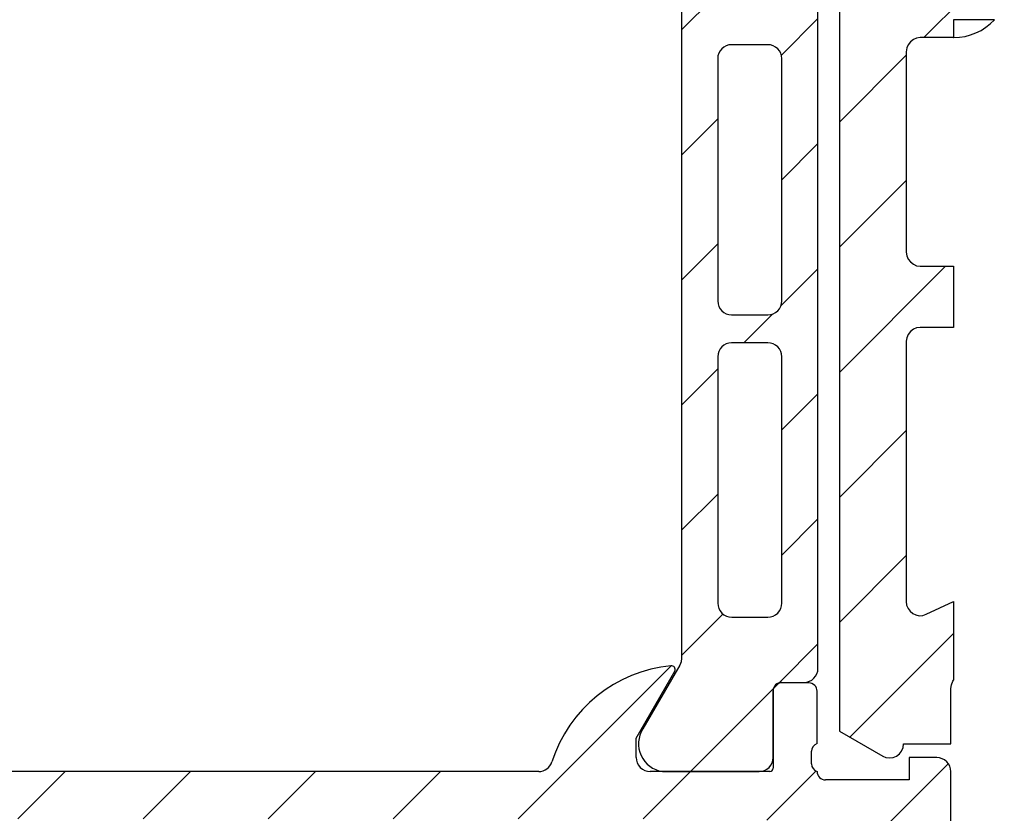
# Model space of a CAD drawing. Units: inches. Extents: x 123850 to 127503, y 194489 to 197300.
# Drawn here: x 126214 to 126250, y 195678 to 195706 of the extents above; entities that cross this region are included whole.
import ezdxf

# ---------------------------------------------------------------- set-up
doc = ezdxf.new("R2010")
doc.units = ezdxf.units.IN
doc.header["$MEASUREMENT"] = 0
pattern_1 = [(45, (125874.1119510109, 193680.5373131626), (-2.245064030267288, 2.245064030267288), [])]

msp = doc.modelspace()

# ---------------------------------------------------------------- hatches: boundary and pattern name
at = {"linetype": 'Continuous', "lineweight": 18}
h = msp.add_hatch(dxfattribs=at)
h.set_pattern_fill('ANSI31', style=0)
h.set_pattern_definition(pattern_1)
edge = h.paths.add_edge_path(flags=0)
edge.add_line((126244.0585233578, 195723.4242076778), (126244.1749333577, 195723.4771236778))
edge.add_line((126244.1749333577, 195723.4771236778), (126244.2913433577, 195723.5092236778))
edge.add_line((126244.2913433578, 195723.5092236778), (126244.4183643578, 195723.4986386778))
edge.add_line((126244.4183643578, 195723.4986386778), (126244.5347733578, 195723.4665386778))
edge.add_line((126244.5347733578, 195723.4665386778), (126254.4301903578, 195719.1379486778))
edge.add_line((126254.4301903578, 195719.1379486778), (126262.4844623578, 195716.2490556778))
edge.add_line((126262.4844623578, 195716.2490556778), (126265.7222493578, 195715.1487436778))
edge.add_line((126265.7222493578, 195715.1487436778), (126265.9025133578, 195715.0743116778))
edge.add_line((126265.9025133578, 195715.0743116778), (126266.0609193578, 195714.9684696778))
edge.add_line((126266.0609193578, 195714.9684696778), (126266.2090753578, 195714.8418286778))
edge.add_line((126266.2090753578, 195714.8418286778), (126266.3255023578, 195714.6933016778))
edge.add_line((126266.3255023578, 195714.6933016778), (126266.4207423578, 195714.5239756778))
edge.add_line((126266.4207423578, 195714.5239756778), (126266.4842353578, 195714.3440546778))
edge.add_line((126266.4842353578, 195714.3440546778), (126266.5265753577, 195714.1535586778))
edge.add_line((126266.5265753577, 195714.1535586778), (126266.5159993577, 195713.0952256778))
edge.add_line((126266.5159993577, 195713.0952256778), (126266.4842353577, 195712.9364756778))
edge.add_line((126266.4842353578, 195712.9364756778), (126266.4207423578, 195712.7886636778))
edge.add_line((126266.4207423578, 195712.7886636778), (126266.3149083578, 195712.6616596778))
edge.add_line((126266.3149083577, 195712.6616596778), (126266.1984993577, 195712.5452416778))
edge.add_line((126266.1984993578, 195712.5452416778), (126266.0503253578, 195712.4708106778))
edge.add_line((126266.0503253578, 195712.4708106778), (126265.8915753578, 195712.4182466778))
edge.add_line((126265.8915753578, 195712.4182466778), (126263.6376903577, 195711.7828846778))
edge.add_arc((126262.7128145731, 195714.6383424122), 3.001505303964959, 214.5415969845492, 287.94701223020235, ccw=False)
edge.add_line((126260.2404303577, 195712.9364756778), (126260.1981073577, 195713.0423086778))
edge.add_line((126260.1981073577, 195713.0423086778), (126260.1981073577, 195713.1693116778))
edge.add_line((126260.1981073577, 195713.1693116778), (126260.2510243577, 195713.2754986778))
edge.add_line((126260.2510243577, 195713.2754986778), (126260.3356873577, 195713.3598086778))
edge.add_line((126260.3356873578, 195713.3598086778), (126260.4520973577, 195713.4021316778))
edge.add_line((126260.4520973577, 195713.4021316778), (126263.2990033577, 195713.8046646778))
edge.add_line((126263.2990033578, 195713.8046646778), (126265.1824883578, 195713.5079736778))
edge.add_line((126265.1824883578, 195713.5079736778), (126265.4153253578, 195713.4977506778))
edge.add_line((126265.4153253578, 195713.4977506778), (126265.5317523578, 195713.5714756778))
edge.add_line((126265.5317523578, 195713.5714756778), (126265.6167603577, 195713.6667146778))
edge.add_line((126265.6167603577, 195713.6667146778), (126265.6693323577, 195713.7834946778))
edge.add_line((126265.6693323578, 195713.7834946778), (126265.6904853578, 195713.9207216778))
edge.add_line((126265.6904853577, 195713.9207216778), (126265.6591003577, 195714.0480786778))
edge.add_line((126265.6591003578, 195714.0480786778), (126265.5956073578, 195714.1641346778))
edge.add_line((126265.5956073577, 195714.1641346778), (126265.5000063577, 195714.2593916778))
edge.add_line((126265.5000063578, 195714.2593916778), (126265.3733473578, 195714.3126616778))
edge.add_line((126265.3733473578, 195714.3126616778), (126260.2404303577, 195714.5984146778))
edge.add_line((126260.2404303577, 195714.5984146778), (126260.1134443578, 195714.5874766778))
edge.add_line((126260.1134443578, 195714.5874766778), (126259.9864403578, 195714.5451456778))
edge.add_line((126259.9864403578, 195714.5451456778), (126259.8805903578, 195714.4710586778))
edge.add_line((126259.8805903578, 195714.4710586778), (126259.7963053578, 195714.3761636778))
edge.add_line((126259.7963053577, 195714.3761636778), (126259.7430273577, 195714.2491596778))
edge.add_line((126259.7430273578, 195714.2491596778), (126259.7218573578, 195714.1218036778))
edge.add_line((126259.7218573577, 195714.1218036778), (126259.572904416, 195710.8084056778))
edge.add_line((126259.572904416, 195710.8084056778), (126257.0600987377, 195710.8084056778))
edge.add_line((126257.0600987377, 195710.8084056778), (126257.0866003577, 195711.4336386778))
edge.add_line((126257.0866003578, 195711.4336386778), (126257.0760243578, 195711.5712266778))
edge.add_line((126257.0760243578, 195711.5712266778), (126257.0336833578, 195711.6982216778))
edge.add_line((126257.0336833578, 195711.6982216778), (126256.9493823578, 195711.8040546778))
edge.add_line((126256.9493823578, 195711.8040546778), (126256.8431873578, 195711.8890796778))
edge.add_line((126256.8431873578, 195711.8890796778), (126256.7267603578, 195711.9416436778))
edge.add_line((126256.7267603578, 195711.9416436778), (126256.5891973578, 195711.9628046778))
edge.add_line((126256.5891973577, 195711.9628046778), (126250.4402873577, 195711.9628046778))
edge.add_line((126250.4402873577, 195711.9628046778), (126250.3026903578, 195711.9416436778))
edge.add_line((126250.3026903578, 195711.9416436778), (126250.1862633578, 195711.8890796778))
edge.add_line((126250.1862633578, 195711.8890796778), (126250.0804473578, 195711.8146316778))
edge.add_line((126250.0804473578, 195711.8146316778), (126250.0067223578, 195711.7091596778))
edge.add_line((126250.0067223578, 195711.7091596778), (126249.9534443578, 195711.5923966778))
edge.add_line((126249.9534443578, 195711.5923966778), (126249.9322733578, 195711.4657466778))
edge.add_line((126249.9322733578, 195711.4657466778), (126249.9322733578, 195707.6659786778))
edge.add_arc((126247.9390927148, 195707.6592635584), 1.99319195466411, 317.3330240076038, 360.1930314484091, ccw=False)
edge.add_line((126249.404697421, 195706.3084056778), (126247.9362633578, 195706.3084056778))
edge.add_line((126247.9362633578, 195706.3084056778), (126247.9362633578, 195705.6660746778))
edge.add_line((126247.9362633578, 195705.6660746778), (126246.7361203578, 195705.6660746778))
edge.add_line((126246.7361203578, 195705.6660746778), (126246.6094623578, 195705.6449136778))
edge.add_line((126246.6094623578, 195705.6449136778), (126246.4926903578, 195705.5916436778))
edge.add_line((126246.4926903578, 195705.5916436778), (126246.3868393578, 195705.5179096778))
edge.add_line((126246.3868393578, 195705.5179096778), (126246.3025553577, 195705.4117236778))
edge.add_line((126246.3025553577, 195705.4117236778), (126246.2598533577, 195705.2956666778))
edge.add_line((126246.2598533577, 195705.2956666778), (126246.2386833577, 195705.1580786778))
edge.add_line((126246.2386833577, 195705.1580786778), (126246.2386833577, 195697.9610586778))
edge.add_line((126246.2386833577, 195697.9610586778), (126246.2598533577, 195697.8340636778))
edge.add_line((126246.2598533577, 195697.8340636778), (126246.3025553577, 195697.7176366778))
edge.add_line((126246.3025553577, 195697.7176366778), (126246.3868393578, 195697.6118116778))
edge.add_line((126246.3868393578, 195697.6118116778), (126246.4926903578, 195697.5271316778))
edge.add_line((126246.4926903578, 195697.5271316778), (126246.6094623578, 195697.4742236778))
edge.add_line((126246.6094623578, 195697.4742236778), (126246.7361203578, 195697.4639916778))
edge.add_line((126246.7361203578, 195697.4639916778), (126247.9362633578, 195697.4639916778))
edge.add_line((126247.9362633578, 195697.4639916778), (126247.9362633578, 195695.2626616778))
edge.add_line((126247.9362633578, 195695.2626616778), (126246.7361203578, 195695.2626616778))
edge.add_line((126246.7361203578, 195695.2626616778), (126246.6094623578, 195695.2414996778))
edge.add_line((126246.6094623578, 195695.2414996778), (126246.4926903578, 195695.1991596778))
edge.add_line((126246.4926903578, 195695.1991596778), (126246.3868393578, 195695.1141346778))
edge.add_line((126246.3868393578, 195695.1141346778), (126246.3025553577, 195695.0083096778))
edge.add_line((126246.3025553577, 195695.0083096778), (126246.2598533577, 195694.8918916778))
edge.add_line((126246.2598533577, 195694.8918916778), (126246.2386833577, 195694.7648886778))
edge.add_line((126246.2386833577, 195694.7648886778), (126246.2386833577, 195685.4198076778))
edge.add_line((126246.2386833577, 195685.4198076778), (126246.2492773577, 195685.2931576778))
edge.add_line((126246.2492773577, 195685.2931576778), (126246.3025553577, 195685.1763946778))
edge.add_line((126246.3025553577, 195685.1763946778), (126246.3762803577, 195685.0709056778))
edge.add_line((126246.3762803577, 195685.0709056778), (126246.4715373577, 195684.9964746778))
edge.add_line((126246.4715373577, 195684.9964746778), (126246.5773533577, 195684.9439116778))
edge.add_line((126246.5773533577, 195684.9439116778), (126246.7043573578, 195684.9118116778))
edge.add_line((126246.7043573578, 195684.9118116778), (126246.8317223577, 195684.9227496778))
edge.add_line((126246.8317223577, 195684.9227496778), (126246.9477703577, 195684.9650816778))
edge.add_line((126246.9477703577, 195684.9650816778), (126247.9362633578, 195685.4258109131))
edge.add_line((126247.9362633578, 195685.4258109131), (126247.9362633578, 195682.5933037884))
edge.add_line((126247.9362633578, 195682.5933037884), (126247.9112083577, 195682.5626616778))
edge.add_line((126247.9112083577, 195682.5626616778), (126247.8579473578, 195682.4353046778))
edge.add_line((126247.8579473578, 195682.4353046778), (126247.8367773578, 195682.2980776778))
edge.add_line((126247.8367773578, 195682.2980776778), (126247.8367773578, 195680.3084056778))
edge.add_line((126247.8367773578, 195680.3084056778), (126246.1328503578, 195680.3084056778))
edge.add_line((126246.1328503577, 195680.3084056778), (126246.1222563577, 195680.1814116778))
edge.add_line((126246.1222563577, 195680.1814116778), (126246.0693573577, 195680.0540546778))
edge.add_line((126246.0693573577, 195680.0540546778), (126245.9952703578, 195679.9482216778))
edge.add_line((126245.9952703578, 195679.9482216778), (126245.8894373577, 195679.8744966778))
edge.add_line((126245.8894373577, 195679.8744966778), (126245.7624333577, 195679.8212266778))
edge.add_line((126245.7624333577, 195679.8212266778), (126245.6354303577, 195679.8106416778))
edge.add_line((126245.6354303577, 195679.8106416778), (126245.5088053577, 195679.8212266778))
edge.add_line((126245.5088053578, 195679.8212266778), (126245.3920163578, 195679.8744966778))
edge.add_line((126245.3920163577, 195679.8744966778), (126243.8362633577, 195680.7631416778))
edge.add_line((126243.8362633577, 195680.7631416778), (126243.8362633577, 195707.6659786778))
edge.add_line((126243.8362633577, 195707.6659786778), (126243.8574333577, 195707.7929736778))
edge.add_line((126243.8574333577, 195707.7929736778), (126243.8997733578, 195707.9093916778))
edge.add_line((126243.8997733578, 195707.9093916778), (126243.9847983578, 195708.0152246778))
edge.add_line((126243.9847983578, 195708.0152246778), (126244.0902873578, 195708.0893036778))
edge.add_line((126244.0902873577, 195708.0893036778), (126244.2070413577, 195708.1422286778))
edge.add_line((126244.2070413578, 195708.1422286778), (126244.3336833577, 195708.1637436778))
edge.add_line((126244.3336833577, 195708.1637436778), (126247.6356873577, 195708.1637436778))
edge.add_line((126247.6356873577, 195708.1637436778), (126247.7520963578, 195708.1849136778))
edge.add_line((126247.7520963578, 195708.1849136778), (126247.8473533578, 195708.2484146778))
edge.add_line((126247.8473533578, 195708.2484146778), (126247.9112083577, 195708.3433016778))
edge.add_line((126247.9112083577, 195708.3433016778), (126247.9426103577, 195708.4597286778))
edge.add_line((126247.9426103577, 195708.4597286778), (126247.9426103577, 195711.6558896778))
edge.add_line((126247.9426103577, 195711.6558896778), (126246.1328503577, 195711.6558896778))
edge.add_line((126246.1328503577, 195711.6558896778), (126245.9952703577, 195711.1478936778))
edge.add_line((126245.9952703578, 195711.1478936778), (126245.9317603578, 195711.0526456778))
edge.add_line((126245.9317603578, 195711.0526456778), (126245.8368823577, 195710.9785586778))
edge.add_line((126245.8368823577, 195710.9785586778), (126245.7201103577, 195710.9577416778))
edge.add_line((126245.7201103577, 195710.9577416778), (126245.6036833577, 195710.9785586778))
edge.add_line((126245.6036833577, 195710.9785586778), (126244.3336833577, 195711.8358106778))
edge.add_line((126244.3336833577, 195711.8358106778), (126244.1643573577, 195711.9525816778))
edge.add_line((126244.1643573577, 195711.9525816778), (126244.0267603578, 195712.1109786778))
edge.add_line((126244.0267603578, 195712.1109786778), (126243.9213053577, 195712.2908896778))
edge.add_line((126243.9213053577, 195712.2908896778), (126243.8574333577, 195712.4919716778))
edge.add_line((126243.8574333577, 195712.4919716778), (126243.8362633577, 195712.6930616778))
edge.add_line((126243.8362633577, 195712.6930616778), (126243.8362633577, 195713.4233106778))
edge.add_line((126243.8362633577, 195713.4233106778), (126243.8574333577, 195713.6349686778))
edge.add_line((126243.8574333577, 195713.6349686778), (126243.9213053577, 195713.8258266778))
edge.add_line((126243.9213053577, 195713.8258266778), (126244.0267603578, 195714.0057466778))
edge.add_line((126244.0267603578, 195714.0057466778), (126244.1643573577, 195714.1641346778))
edge.add_line((126244.1643573577, 195714.1641346778), (126244.3336833577, 195714.2914826778))
edge.add_line((126244.3336833577, 195714.2914826778), (126245.6036833577, 195715.1378046778))
edge.add_line((126245.6036833577, 195715.1378046778), (126245.7201103577, 195715.1589756778))
edge.add_line((126245.7201103577, 195715.1589756778), (126245.8368823577, 195715.1378046778))
edge.add_line((126245.8368823577, 195715.1378046778), (126245.9317603578, 195715.0743116778))
edge.add_line((126245.9317603578, 195715.0743116778), (126245.9952703578, 195714.9790546778))
edge.add_line((126245.9952703578, 195714.9790546778), (126246.1328503578, 195714.4604646778))
edge.add_line((126246.1328503577, 195714.4604646778), (126247.9426103577, 195714.4604646778))
edge.add_line((126247.9426103577, 195714.4604646778), (126247.9426103577, 195719.6882856778))
edge.add_line((126247.9426103577, 195719.6882856778), (126247.9214403577, 195719.8787906778))
edge.add_line((126247.9214403577, 195719.8787906778), (126247.8685233578, 195720.0590636778))
edge.add_line((126247.8685233578, 195720.0590636778), (126247.7732673578, 195720.2386306778))
edge.add_line((126247.7732673578, 195720.2386306778), (126247.6568573578, 195720.3867866778))
edge.add_line((126247.6568573577, 195720.3867866778), (126247.5086833577, 195720.5137906778))
edge.add_line((126247.5086833578, 195720.5137906778), (126247.3393573578, 195720.5988156778))
edge.add_line((126247.3393573578, 195720.5988156778), (126244.1326103578, 195722.0060336778))
edge.add_line((126244.1326103577, 195722.0060336778), (126244.0161833577, 195722.0801286778))
edge.add_line((126244.0161833577, 195722.0801286778), (126243.9213053577, 195722.1863156778))
edge.add_line((126243.9213053577, 195722.1863156778), (126243.8574333577, 195722.3235336778))
edge.add_line((126243.8574333577, 195722.3235336778), (126243.8362633577, 195722.4614756778))
edge.add_line((126243.8362633577, 195722.4614756778), (126243.8362633577, 195723.0114506778))
edge.add_line((126243.8362633577, 195723.0114506778), (126243.8574333577, 195723.1278686778))
edge.add_line((126243.8574333577, 195723.1278686778), (126243.8997733578, 195723.2446486778))
edge.add_line((126243.8997733578, 195723.2446486778), (126243.9738603577, 195723.3501206778))
edge.add_line((126243.9738603577, 195723.3501206778), (126244.0585233577, 195723.4242076778))
h.paths.add_polyline_path([(126249.9534443578, 195718.3759626778), (126249.9322733578, 195718.2489506778), (126249.9322733578, 195714.6619086778), (126249.9534443578, 195714.5349136778), (126250.0067223578, 195714.4075566778), (126250.0804473578, 195714.3017236778), (126250.1862633578, 195714.2276456778), (126250.3026903578, 195714.1747196778), (126250.4402873577, 195714.1641346778), (126256.7267603578, 195714.1641526778), (126256.8537803577, 195714.1747196778), (126256.9701733578, 195714.2276456778), (126257.0760243578, 195714.3017236778), (126257.1504723578, 195714.3973246778), (126257.2030273578, 195714.5137436778), (126257.2241973577, 195714.6407466778), (126257.2665203577, 195715.5187986778), (126257.2559263578, 195715.6352256778), (126257.2241973577, 195715.7512906778), (126257.1606873577, 195715.8574766778), (126257.0654303578, 195715.9312016778), (126256.9596143578, 195715.9947126778), (126250.6307673577, 195718.7146236778), (126250.5143573578, 195718.7467326778), (126250.3979303578, 195718.7467326778), (126250.2713053577, 195718.7255616778), (126250.1650933578, 195718.6722926778), (126250.0702153578, 195718.5876206778), (126249.9957673578, 195718.4927256778)], flags=0)
h = msp.add_hatch(dxfattribs=at)
h.set_pattern_fill('ANSI31', style=0)
h.set_pattern_definition(pattern_1)
edge = h.paths.add_edge_path(flags=0)
edge.add_arc((126247.3686254423, 195709.56049921), 0.4999996264625503, 270.0019569689229, 360.0020425774611, ccw=False)
edge.add_line((126247.3686425201, 195709.0604995838), (126243.2686425226, 195709.060356483))
edge.add_arc((126243.2703781592, 195708.8561838035), 0.2041800565294674, 450.4870497857951, 538.846145342766)
edge.add_line((126243.0662395051, 195708.8602954185), (126243.0671184367, 195683.0189284334))
edge.add_arc((126242.5671208705, 195683.0189265479), 0.4999975661706529, 269.99954359755657, 360.0002160653983, ccw=False)
edge.add_line((126242.5671168877, 195682.5189289818), (126241.7567858872, 195682.5189296991))
edge.add_arc((126241.7567851338, 195682.218929923), 0.2999997760794548, 449.9998561236311, 539.9999417321902)
edge.add_line((126241.4567853578, 195682.2189302281), (126241.457114124, 195679.8189312381))
edge.add_arc((126240.9571190579, 195679.8189288527), 0.4999950661669846, 269.9996008829363, 360.00027335080534, ccw=False)
edge.add_line((126240.9571155749, 195679.3189337865), (126237.4805735726, 195679.3189394461))
edge.add_arc((126237.6228857882, 195680.3087570307), 0.9999958087787167, 147.2728995881263, 261.81829910363024, ccw=False)
edge.add_line((126236.7816341553, 195680.8493930522), (126238.1001064506, 195683.1330480717))
edge.add_line((126238.1001064506, 195683.1330480718), (126238.1500562417, 195683.2536378152))
edge.add_line((126238.1500562417, 195683.2536378152), (126238.167093725, 195683.3830474099))
edge.add_line((126238.167093725, 195683.3830474099), (126238.1669816708, 195717.7373164269))
edge.add_line((126238.1669816708, 195717.7373164269), (126238.149944154, 195717.8667258324))
edge.add_line((126238.1499441541, 195717.8667258324), (126238.0999939451, 195717.987316089))
edge.add_line((126238.0999939451, 195717.987316089), (126236.7815272386, 195720.2709740725))
edge.add_arc((126237.6227810658, 195720.8116078288), 0.9999964301026848, 98.18152374119029, 212.7269232567168, ccw=False)
edge.add_line((126237.4804718223, 195721.8014264684), (126240.9570128246, 195721.8014208088))
edge.add_arc((126240.95701571, 195721.3014252427), 0.499995566147057, 359.99965818107546, 450.0003306488453, ccw=False)
edge.add_line((126241.4570112761, 195721.3014222598), (126241.4566760424, 195718.9014232466))
edge.add_arc((126241.7566758185, 195718.9014224933), 0.2999997760792588, 539.9998561237397, 629.9999417322118)
edge.add_line((126241.7566755134, 195718.6014227172), (126242.5670065139, 195718.6014229999))
edge.add_arc((126242.5670088994, 195718.1014259337), 0.4999970661547525, 359.99960089112477, 450.00027335907885, ccw=False)
edge.add_line((126243.0670059655, 195718.1014224509), (126243.0683563212, 195717.2603494975))
edge.add_arc((126243.2683561716, 195717.2603563286), 0.1999998505848591, 180.0019569687283, 270.0020425774612)
edge.add_line((126243.2683633016, 195717.0603564781), (126247.3683632991, 195717.0604995789))
edge.add_arc((126247.3683811239, 195716.5604999528), 0.4999996264625503, 360.0019569689237, 450.0020425775002, ccw=False)
edge.add_line((126247.8683807501, 195716.5605170305), (126247.8684097454, 195715.729768031))
edge.add_arc((126246.8684090053, 195715.7297335351), 1.000000740745278, 285.0020296643778, 360.0019764671226, ccw=False)
edge.add_line((126247.1272624592, 195714.7638161625), (126246.3684505562, 195714.5604646778))
edge.add_line((126246.3684505562, 195714.5604646778), (126246.3684156536, 195715.5604646772))
edge.add_line((126246.3684156536, 195715.5604646772), (126244.068415655, 195715.5603844011))
edge.add_arc((126244.0701607132, 195714.5562575235), 1.004128393976914, 450.0995734397908, 539.7678846123936)
edge.add_line((126243.0660405591, 195714.560325415), (126243.0661452627, 195711.5604474169))
edge.add_arc((126244.0702645256, 195711.5645104915), 1.00412748327004, 180.2318407455227, 269.9044606777089)
edge.add_line((126244.0685901681, 195710.5603844042), (126246.3685901667, 195710.5604646803))
edge.add_line((126246.3685901668, 195710.5604646803), (126246.3685552641, 195711.5604646796))
edge.add_line((126246.3685552641, 195711.5604646796), (126247.1273813602, 195711.3571661646))
edge.add_arc((126246.8685959846, 195710.3912312249), 1.000000089132286, 360.0020517271776, 435.00199852992586, ccw=False)
edge.add_line((126247.8685960731, 195710.3912670343), (126247.8686250685, 195709.5605170348))
edge = h.paths.add_edge_path(flags=0)
edge.add_line((126239.9672154744, 195695.7102482464), (126241.2672264736, 195695.7102936202))
edge.add_arc((126241.2672093959, 195696.2102932464), 0.4999996264625503, 270.0019569688977, 360.0020425774619)
edge.add_line((126241.767209022, 195696.2103110712), (126241.7669053689, 195704.9103170659))
edge.add_arc((126241.2669057428, 195704.9102999882), 0.4999996264625503, 360.0019569689244, 450.002042577501)
edge.add_line((126241.2668879179, 195705.4102996143), (126239.9668769187, 195705.4102542405))
edge.add_arc((126239.9668939965, 195704.9102546143), 0.4999996264625503, 450.0019569689115, 540.0020425775141)
edge.add_line((126239.4668943703, 195704.9102367895), (126239.4671980234, 195696.2102307948))
edge.add_arc((126239.9671991752, 195696.2102493983), 0.5000011521407258, 180.0021317983418, 270.0018677480718)
edge = h.paths.add_edge_path(flags=0)
edge.add_line((126241.7675877153, 195685.3603170778), (126241.7672788273, 195694.2103110724))
edge.add_arc((126241.2672783829, 195694.2102931768), 0.5000004446379052, 360.002050693482, 450.0038968762069)
edge.add_line((126241.2672443762, 195694.7102936202), (126239.967250377, 195694.7102482471))
edge.add_arc((126239.9672640405, 195694.2102520349), 0.4999962122974885, 450.001565729538, 540.0024338168399)
edge.add_line((126239.4672678286, 195694.210230796), (126239.4675767167, 195685.3602368014))
edge.add_arc((126239.9675729288, 195685.3602504649), 0.4999962122974919, 180.0015657295242, 270.0024338168782)
edge.add_line((126239.9675941677, 195684.860254253), (126241.2675881669, 195684.8602996262))
edge.add_arc((126241.2675872709, 195685.3603000709), 0.5000004446379086, 270.0001026701891, 360.0019488529257)
edge = h.paths.add_edge_path(flags=0)
edge.add_line((126239.9668420161, 195706.4102542399), (126241.2668360153, 195706.4102996131))
edge.add_arc((126241.2668351193, 195706.9103000577), 0.5000004446379052, 270.0001026701761, 360.0019488529257)
edge.add_line((126241.7668355637, 195706.9103170647), (126241.7665266751, 195715.7603260593))
edge.add_arc((126241.266542049, 195715.7603089821), 0.4999846264733029, 360.0019569688533, 450.0020425774707)
edge.add_line((126241.2665242246, 195716.2602936082), (126239.9665132254, 195716.2602482344))
edge.add_arc((126239.9665308037, 195715.7602331083), 0.5000151264509057, 450.0020142629023, 540.0020998715477)
edge.add_line((126239.4665156776, 195715.7602147829), (126239.4668245651, 195706.9102367883))
edge.add_arc((126239.9668207772, 195706.9102504517), 0.4999962122974885, 180.0015657295242, 270.0024338168521)
h = msp.add_hatch(dxfattribs=at)
h.set_pattern_fill('ANSI31', style=0)
h.set_pattern_definition(pattern_1)
edge = h.paths.add_edge_path(flags=0)
edge.add_line((126248.0367593578, 195662.7188691685), (126248.0367593578, 195659.3188681685))
edge.add_line((126248.0367593578, 195659.3188681685), (126179.5369593578, 195659.3188681685))
edge.add_arc((126179.5365843144, 195659.8189049874), 0.500036959587599, 179.993791766835, 270.04297362939826, ccw=False)
edge.add_line((126179.0365473577, 195659.8189591685), (126179.0367003577, 195660.8183181685))
edge.add_arc((126179.5367025449, 195660.8183159813), 0.5000021871385497, 450, 539.9997493740551, ccw=False)
edge.add_line((126179.5367025449, 195661.3183181685), (126180.5367003578, 195661.3183181685))
edge.add_line((126180.5367003577, 195661.3183181685), (126180.5367003577, 195660.5183921685))
edge.add_line((126180.5367003577, 195660.5183921685), (126182.0367003577, 195660.5183921685))
edge.add_line((126182.0367003577, 195660.5183921685), (126182.8443513578, 195660.9846851685))
edge.add_arc((126183.3443306223, 195660.1187477996), 0.9999133921220213, 449.9876381982208, 480.0014932594918, ccw=False)
edge.add_line((126183.3445463578, 195661.1186611685), (126198.0368923577, 195661.1186951685))
edge.add_arc((126198.0367588151, 195662.1186967023), 1.000001542702944, 270.0076514214268, 359.9999121206602)
edge.add_line((126199.0367603578, 195662.1186951685), (126199.0367603578, 195668.2178351685))
edge.add_arc((126198.0367614613, 195668.2178362744), 0.9999988964068964, 359.999936636627, 449.9961098181971)
edge.add_line((126198.0368293578, 195669.2178351685), (126183.3442103578, 195669.2188231685))
edge.add_line((126183.3442103578, 195669.2188231685), (126183.0854533578, 195669.2529141685))
edge.add_line((126183.0854533578, 195669.2529141685), (126182.8443323578, 195669.3528031685))
edge.add_line((126182.8443323578, 195669.3528031685), (126182.0367003577, 195669.8190971685))
edge.add_line((126182.0367003577, 195669.8190971685), (126180.5367003577, 195669.8190971685))
edge.add_line((126180.5367003577, 195669.8190971685), (126180.5367003577, 195669.0186511685))
edge.add_line((126180.5367003577, 195669.0186511685), (126179.5367763577, 195669.0186511685))
edge.add_arc((126179.5367815134, 195669.5186563306), 0.5000051622088093, 180.0093004050043, 269.99940921538416, ccw=False)
edge.add_line((126179.0367763577, 195669.5185751685), (126179.0367763577, 195670.5188571685))
edge.add_arc((126179.5367819591, 195670.5188515671), 0.5000056014429326, 450, 539.9993581327221, ccw=False)
edge.add_line((126179.5367819591, 195671.0188571685), (126198.0367603577, 195671.0188571685))
edge.add_arc((126198.0367611048, 195672.0188564214), 0.9999992529251005, 269.9999571957118, 360.0000428042956)
edge.add_line((126199.0367603578, 195672.0188571685), (126199.0367603578, 195676.8189401685))
edge.add_arc((126198.5367607313, 195676.818940542), 0.4999996264625503, 359.9999571957053, 450.0000000000008)
edge.add_line((126198.5367607313, 195677.3189401685), (126194.7367643577, 195677.3189401685))
edge.add_arc((126194.7367639842, 195677.8189397949), 0.4999996264625503, 179.9999571957045, 270.00004280428084, ccw=False)
edge.add_line((126194.2367643577, 195677.8189401685), (126194.2367643577, 195679.3189321685))
edge.add_arc((126194.1579275957, 195679.5864529915), 0.2788953671143274, 286.4199251857171, 361.1645406095557)
edge.add_line((126194.4367653578, 195679.5921211685), (126194.4367653578, 195680.0457151685))
edge.add_arc((126194.157897147, 195680.0513757437), 0.2789256550872559, 358.8371477091484, 433.5753876626349)
edge.add_line((126194.2367643577, 195680.3189191685), (126194.2367643577, 195682.1989301685))
edge.add_arc((126194.5367641336, 195682.1989303926), 0.299999775876907, 89.9999999999992, 180.0000428043547, ccw=False)
edge.add_line((126194.5367641336, 195682.4989301685), (126195.5167393578, 195682.4989301685))
edge.add_arc((126195.5167395819, 195682.1989303926), 0.2999997758776911, 359.9999571958174, 450.0000428043121, ccw=False)
edge.add_line((126195.8167393577, 195682.1989301685), (126195.8167393577, 195679.4389321685))
edge.add_arc((126195.9367312681, 195679.4389320788), 0.1199919103569204, 539.9999571957446, 630.0000428042027)
edge.add_line((126195.9367313577, 195679.3189401685), (126200.2367573578, 195679.3189401685))
edge.add_arc((126200.2367736805, 195679.8189238455), 0.4999836773476574, 269.9981294928281, 360.0009537673781)
edge.add_line((126200.7367573578, 195679.8189321685), (126200.7367573578, 195680.5189371685))
edge.add_line((126200.7367573578, 195680.5189371685), (126199.3485123577, 195682.9234551685))
edge.add_arc((126199.4723613786, 195682.9813624976), 0.1367180995045233, 84.41320918806218, 205.0590925231007, ccw=False)
edge.add_arc((126198.9988991904, 195678.1411759452), 5.000006319011911, 377.7610793470599, 444.4131598634185, ccw=False)
edge.add_arc((126204.2367737668, 195679.8189487173), 0.5000165493164085, 197.7609916244086, 270.0024740643536)
edge.add_line((126204.2367953577, 195679.3189321685), (126233.0367933578, 195679.3189321685))
edge.add_arc((126233.0368149487, 195679.8189487173), 0.5000165493152916, 269.9975259356594, 342.2390083756549)
edge.add_arc((126238.2746890251, 195678.1411767056), 5.000005610879323, 455.58684668725897, 522.2389272036056, ccw=False)
edge.add_arc((126237.8012269821, 195682.9813601428), 0.1367205059217419, 334.94108051130416, 455.5869638465437, ccw=False)
edge.add_line((126237.9250783577, 195682.9234521685), (126236.5368353578, 195680.5189371685))
edge.add_line((126236.5368353578, 195680.5189371685), (126236.5368353578, 195679.8189321685))
edge.add_arc((126237.0368164746, 195679.8189212851), 0.4999811169458197, 539.9987528058854, 630.0021639339026)
edge.add_line((126237.0368353578, 195679.3189401685), (126241.3367853577, 195679.3189331685))
edge.add_arc((126241.3367854474, 195679.4389330788), 0.119999910351712, 269.9999571956119, 360.0000428039004)
edge.add_line((126241.4567853578, 195679.4389331685), (126241.4567853578, 195682.1990981685))
edge.add_arc((126241.7567851336, 195682.1990983926), 0.2999997758768931, 89.9999999999992, 180.0000428044416, ccw=False)
edge.add_line((126241.7567851336, 195682.4990981685), (126242.7367603577, 195682.4990981685))
edge.add_arc((126242.7367605819, 195682.1990983926), 0.2999997758776911, 359.99995719573053, 450.0000428042904, ccw=False)
edge.add_line((126243.0367603578, 195682.1990981685), (126243.0367603578, 195680.3190871685))
edge.add_arc((126243.1156275685, 195680.0515437437), 0.278925655087283, 466.4246123373534, 541.1628522908524)
edge.add_line((126242.8367593577, 195680.0458831685), (126242.8367593577, 195679.5922891685))
edge.add_arc((126243.1155971198, 195679.5866209915), 0.2788953671143476, 538.8354593904925, 613.5800748142838)
edge.add_arc((126243.3368424042, 195679.3192252401), 0.3000820725341957, 180.0238803930893, 269.9955996523398)
edge.add_line((126243.3368193578, 195679.0191431685), (126246.3366203578, 195679.0191431685))
edge.add_line((126246.3366203578, 195679.0191431685), (126246.3367773578, 195679.8188751685))
edge.add_line((126246.3367773578, 195679.8188751685), (126247.3367773578, 195679.8188751685))
edge.add_arc((126247.3367743171, 195679.3188721278), 0.5000030407071966, 360.0003484361994, 449.9996515637876, ccw=False)
edge.add_line((126247.8367773578, 195679.3188751685), (126247.8367773578, 195674.8188711685))
edge.add_arc((126246.8367422541, 195674.8189062721), 1.000035104270089, 270.00201122061685, 359.99798877938156, ccw=False)
edge.add_line((126246.8367773578, 195673.8188711685), (126246.3367773578, 195673.8188711685))
edge.add_line((126246.3367773578, 195673.8188711685), (126246.3367773578, 195676.3188681685))
edge.add_arc((126245.3367576191, 195676.3188484298), 1.000019738870617, 360.0011309204912, 449.9988690795039)
edge.add_line((126245.3367773578, 195677.3188681685), (126244.0367593578, 195677.3188681685))
edge.add_arc((126244.0367859252, 195676.318841601), 1.000026567837536, 450.0015221642943, 539.9984778357008)
edge.add_line((126243.0367593578, 195676.3188681685), (126243.0367593578, 195669.3188711684))
edge.add_arc((126243.5618878273, 195668.8188696685), 0.7250940694196555, 496.4040962020785, 583.5959037979231)
edge.add_line((126243.0367593578, 195668.3188681685), (126243.0367593578, 195662.3188601685))
edge.add_arc((126244.0368234857, 195662.3189242964), 1.000064130001686, 180.0036740250267, 269.9963259749799)
edge.add_line((126244.0367593578, 195661.3188601685), (126245.3367773578, 195661.3188601685))
edge.add_arc((126245.3367200592, 195662.318917467), 1.000057300159009, 270.0032827751301, 359.9967172248765)
edge.add_line((126246.3367773578, 195662.3188601685), (126246.3367773578, 195663.8188681685))
edge.add_line((126246.3367773578, 195663.8188681685), (126246.9367833578, 195663.8188681685))
edge.add_line((126246.9367833578, 195663.8188681685), (126248.0367593578, 195662.7188691685))
edge = h.paths.add_edge_path(flags=0)
edge.add_line((126200.5367433577, 195677.1188711685), (126200.5367433577, 195661.4188741685))
edge.add_arc((126201.0367463985, 195661.4188772092), 0.5000030407071896, 180.0003484361993, 269.9996515638007)
edge.add_line((126201.0367433577, 195660.9188741685), (126241.0367743578, 195660.9188741685))
edge.add_arc((126241.036771317, 195661.4188772092), 0.5000030407071896, 270.0003484361864, 359.9996515637746)
edge.add_line((126241.5367743578, 195661.4188741685), (126241.5367743578, 195677.1188711685))
edge.add_arc((126241.036771317, 195677.1188681278), 0.5000030407071966, 360.0003484362002, 449.9996515638145)
edge.add_line((126241.0367743578, 195677.6188711685), (126201.0367433577, 195677.6188711685))
edge.add_arc((126201.0367463985, 195677.1188681278), 0.5000030407071966, 450.0003484362001, 539.9996515638015)

# ---------------------------------------------------------------- linework, layer by layer
at = {"color": 7, "linetype": 'Continuous', "lineweight": 25}
for p, q in [((126238.1669816708, 195717.7373164269), (126238.167093725, 195683.3830474099)), ((126243.0671184367, 195683.0189284334), (126243.0662395051, 195708.8602954185)), ((126243.8362633577, 195707.6659786778), (126243.8362633577, 195680.7631416778)), ((126247.9362633578, 195706.3084056778), (126247.9362633578, 195705.6660746778)), ((126249.404697421, 195706.3084056778), (126247.9362633578, 195706.3084056778)), ((126246.7361203578, 195705.6660746778), (126246.6094623578, 195705.6449136778)), ((126247.9362633578, 195705.6660746778), (126246.7361203578, 195705.6660746778)), ((126247.9362633578, 195705.6660746778), (126247.9425933578, 195705.6660746778)), ((126241.2668879179, 195705.4102996143), (126239.9668769187, 195705.4102542405)), ((126246.3025553577, 195705.4117236778), (126246.2598533577, 195705.2956666778)), ((126246.3868393578, 195705.5179096778), (126246.3025553577, 195705.4117236778)), ((126246.4926903578, 195705.5916436778), (126246.3868393578, 195705.5179096778)), ((126246.6094623578, 195705.6449136778), (126246.4926903578, 195705.5916436778)), ((126246.2598533577, 195705.2956666778), (126246.2386833577, 195705.1580786778)), ((126246.2386833577, 195705.1580786778), (126246.2386833577, 195697.9610586778)), ((126239.4668943703, 195704.9102367895), (126239.4671980234, 195696.2102307948)), ((126241.767209022, 195696.2103110712), (126241.7669053689, 195704.9103170659)), ((126246.2386833577, 195697.9610586778), (126246.2598533577, 195697.8340636778)), ((126246.2598533577, 195697.8340636778), (126246.3025553577, 195697.7176366778)), ((126246.3025553577, 195697.7176366778), (126246.3868393578, 195697.6118116778)), ((126246.3868393578, 195697.6118116778), (126246.4926903578, 195697.5271316778)), ((126246.4926903578, 195697.5271316778), (126246.6094623578, 195697.4742236778)), ((126246.6094623578, 195697.4742236778), (126246.7361203578, 195697.4639916778)), ((126246.7361203578, 195697.4639916778), (126247.9362633578, 195697.4639916778)), ((126239.9672154744, 195695.7102482464), (126241.2672264736, 195695.7102936202)), ((126246.3868393578, 195695.1141346778), (126246.3025553577, 195695.0083096778)), ((126246.4926903578, 195695.1991596778), (126246.3868393578, 195695.1141346778)), ((126246.6094623578, 195695.2414996778), (126246.4926903578, 195695.1991596778)), ((126246.7361203578, 195695.2626616778), (126246.6094623578, 195695.2414996778)), ((126247.9362633578, 195695.2626616778), (126246.7361203578, 195695.2626616778)), ((126241.2672443762, 195694.7102936202), (126239.967250377, 195694.710248247)), ((126246.2598533577, 195694.8918916778), (126246.2386833577, 195694.7648886778)), ((126246.2386833577, 195694.7648886778), (126246.2386833577, 195685.4198076778)), ((126246.3025553577, 195695.0083096778), (126246.2598533577, 195694.8918916778)), ((126239.4672678286, 195694.210230796), (126239.4675767167, 195685.3602368014)), ((126241.7675877153, 195685.3603170778), (126241.7672788273, 195694.2103110724)), ((126246.2386833577, 195685.4198076778), (126246.2492773577, 195685.2931576778)), ((126246.2492773577, 195685.2931576778), (126246.3025553577, 195685.1763946778)), ((126246.3025553577, 195685.1763946778), (126246.3762803577, 195685.0709056778)), ((126246.9477703577, 195684.9650816778), (126247.9362633578, 195685.4258109131)), ((126239.9675941677, 195684.860254253), (126241.2675881669, 195684.8602996262)), ((126246.3762803577, 195685.0709056778), (126246.4715373577, 195684.9964746778)), ((126246.4715373577, 195684.9964746778), (126246.5773533577, 195684.9439116778)), ((126246.5773533577, 195684.9439116778), (126246.7043573578, 195684.9118116778)), ((126246.7043573578, 195684.9118116778), (126246.8317223577, 195684.9227496778)), ((126246.8317223577, 195684.9227496778), (126246.9477703577, 195684.9650816778)), ((126238.1001064506, 195683.1330480717), (126236.7816341553, 195680.8493930522)), ((126238.1500562417, 195683.2536378152), (126238.1001064506, 195683.1330480717)), ((126238.167093725, 195683.3830474099), (126238.1500562417, 195683.2536378152)), ((126236.5368353578, 195680.5189371685), (126237.9250783577, 195682.9234521685)), ((126242.7367603577, 195682.4990981685), (126241.7567851336, 195682.4990981685)), ((126241.7567858872, 195682.5189296991), (126242.5671168877, 195682.5189289818)), ((126247.8367773578, 195682.2980776778), (126247.8579473578, 195682.4353046778)), ((126247.8579473578, 195682.4353046778), (126247.9112083577, 195682.5626616778)), ((126247.9112083577, 195682.5626616778), (126247.9362633578, 195682.5933037884)), ((126241.457114124, 195679.8189312381), (126241.4567853578, 195682.2189302281)), ((126241.4567853578, 195682.1990981685), (126241.4567853578, 195679.4389331685)), ((126243.0367603578, 195680.3190871685), (126243.0367603578, 195682.1990981685)), ((126247.8367773578, 195680.3084056778), (126247.8367773578, 195682.2980776778)), ((126243.8362633577, 195680.7631416778), (126245.3920163577, 195679.8744966778)), ((126236.5368353578, 195679.8189321685), (126236.5368353578, 195680.5189371685)), ((126246.1222563577, 195680.1814116778), (126246.1328503578, 195680.3084056778)), ((126246.1328503578, 195680.3084056778), (126247.8367773578, 195680.3084056778)), ((126242.8367593577, 195679.5922891685), (126242.8367593577, 195680.0458831685)), ((126245.3920163577, 195679.8744966778), (126245.5088053578, 195679.8212266778)), ((126245.7624333577, 195679.8212266778), (126245.8894373577, 195679.8744966778)), ((126245.8894373577, 195679.8744966778), (126245.9952703578, 195679.9482216778)), ((126245.9952703578, 195679.9482216778), (126246.0693573577, 195680.0540546778)), ((126246.0693573577, 195680.0540546778), (126246.1222563577, 195680.1814116778)), ((126245.5088053578, 195679.8212266778), (126245.6354303578, 195679.8106416778)), ((126245.6354303578, 195679.8106416778), (126245.7624333577, 195679.8212266778)), ((126246.3367773578, 195679.8188751685), (126246.3366203578, 195679.0191431685)), ((126247.3367773578, 195679.8188751685), (126246.3367773578, 195679.8188751685)), ((126233.0367933578, 195679.3189321685), (126204.2367953577, 195679.3189321685)), ((126241.3367853578, 195679.3189331685), (126237.0368353578, 195679.3189401685)), ((126237.4805735726, 195679.3189394461), (126240.9571155749, 195679.3189337865)), ((126247.8367773578, 195674.8188711685), (126247.8367773578, 195679.3188751685)), ((126246.3366203578, 195679.0191431685), (126243.3368193578, 195679.0191431685))]:
    msp.add_line(p, q, dxfattribs=at)
at = {"color": 5, "linetype": 'Continuous', "lineweight": 25}
for p, q in [((126247.9362633578, 195697.4639916778), (126247.9362633578, 195695.2626616778)), ((126247.9362633578, 195685.4258109131), (126247.9362633578, 195682.5933037884))]:
    msp.add_line(p, q, dxfattribs=at)
at = {"color": 7, "linetype": 'Continuous', "lineweight": 25}
for centre, radius, start, end in [((126247.9390927148, 195707.6592635584), 1.993191954664257, 270.1006286267977, 317.3330240071294), ((126239.9668939965, 195704.9102546143), 0.4999996264626519, 90.0019569692595, 180.0020425767429), ((126241.2669057428, 195704.9102999881), 0.4999996264628793, 0.001956969259513944, 90.00204257674287), ((126239.9671991752, 195696.2102493983), 0.5000011521407036, 180.0021317977565, 270.0018677482459), ((126241.2672093959, 195696.2102932464), 0.4999996264625383, 270.0019569692595, 0.002042576742880354), ((126239.9672640405, 195694.2102520349), 0.4999962122979192, 90.00156572915348, 180.002433816849), ((126241.2672783829, 195694.2102931768), 0.500000444637894, 0.002050694262616017, 90.00389687638854), ((126239.9675729288, 195685.3602504649), 0.4999962122974645, 180.0015657291535, 270.002433816849), ((126241.2675872709, 195685.3603000709), 0.5000004446379935, 270.000102669616, 0.00194885340727857), ((126238.2746890251, 195678.1411767056), 5.00000561087941, 95.58684668732143, 162.2389272042868), ((126237.8012269821, 195682.9813601428), 0.1367205059220308, 334.9410805111916, 95.58696384733815), ((126242.5671208705, 195683.0189265479), 0.4999975661709792, 269.9995435979551, 0.0002160647634666357), ((126241.7567851338, 195682.218929923), 0.2999997760798942, 89.99985612413288, 179.9999417316162), ((126241.7567851336, 195682.1990983926), 0.2999997758768131, 90, 180.0000428037416), ((126242.7367605819, 195682.1990983926), 0.2999997758778064, 359.9999571962584, 90.00004280374165), ((126237.6228857883, 195680.3087570307), 0.9999958087789284, 147.2728995885954, 261.8182991034223), ((126243.1156275685, 195680.0515437437), 0.2789256550872905, 106.4246123365085, 181.1628522902599), ((126233.0368149487, 195679.8189487173), 0.5000165493153698, 269.9975259357277, 342.2390083762446), ((126237.0368164746, 195679.8189212851), 0.499981116945824, 179.998752805123, 270.0021639343302), ((126240.9571190579, 195679.8189288527), 0.499995066166895, 269.9996008824982, 0.0002733509740965597), ((126243.1155971198, 195679.5866209915), 0.2788953671143782, 178.8354593910107, 253.5800748150937), ((126247.3367743171, 195679.3188721278), 0.5000030407074207, 0.0003484363642272293, 89.99965156363578), ((126241.3367854474, 195679.4389330788), 0.1199999103517137, 269.9999571962583, 4.280374165863008e-05), ((126243.3368424042, 195679.3192252401), 0.3000820725342762, 180.0238803930872, 269.9955996522904)]:
    msp.add_arc(centre, radius, start, end, dxfattribs=at)

doc.saveas('drawing.dxf')
